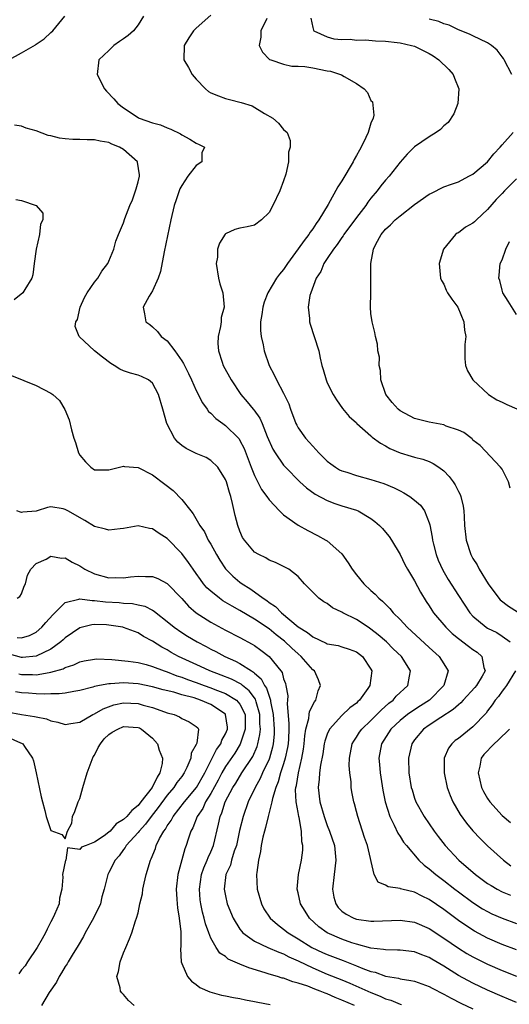
# Model space of a CAD drawing. Units: inches. Extents: x 2649000 to 2650152, y 1470843 to 1473000.
# Drawn here: x 2649887 to 2649954, y 1472407 to 1472543 of the extents above; entities that cross this region are included whole.
import ezdxf

# ---------------------------------------------------------------- set-up
doc = ezdxf.new("R2010")
doc.units = ezdxf.units.IN
doc.header["$MEASUREMENT"] = 0
doc.layers.add('LD26491470_2ft', color=24, linetype='Continuous')

msp = doc.modelspace()

# ---------------------------------------------------------------- linework, layer by layer
at = {"layer": 'LD26491470_2ft'}
for points, elevation in [([(2649885.24, 1472537), (2649887, 1472537.95), (2649888.91, 1472539.09), (2649889, 1472539.17), (2649890.09, 1472539.91), (2649891, 1472540.77), (2649891.29, 1472541), (2649892.94, 1472543)], 9042), ([(2649903.76, 1472543), (2649903, 1472541.8), (2649902.37, 1472541), (2649901.66, 1472540.35), (2649901, 1472539.88), (2649900.45, 1472539.55), (2649899.69, 1472539), (2649899, 1472538.29), (2649897.63, 1472537), (2649897.39, 1472535), (2649898.41, 1472533), (2649898.68, 1472532.68), (2649899.67, 1472531.67), (2649900.23, 1472531), (2649901, 1472530.42), (2649903, 1472529.07), (2649903.15, 1472529), (2649905, 1472528.35), (2649906.09, 1472528.09), (2649907, 1472527.66), (2649907.5, 1472527.5), (2649908.83, 1472526.83), (2649909, 1472526.68), (2649910.12, 1472526.12), (2649911, 1472525.55), (2649911.38, 1472525.38), (2649912.13, 1472525), (2649911.78, 1472524.22), (2649911.77, 1472523), (2649911, 1472522.48), (2649909.84, 1472521), (2649909, 1472519.74), (2649908.74, 1472519.26), (2649908.22, 1472517.78), (2649907.97, 1472517), (2649907.52, 1472515), (2649906.61, 1472510.61), (2649906.1, 1472507.9), (2649905.78, 1472507), (2649905, 1472505.26), (2649904.52, 1472504.52), (2649903.68, 1472503), (2649903.89, 1472502.11), (2649904.05, 1472501), (2649904.61, 1472500.61), (2649905, 1472500.29), (2649905.66, 1472499.66), (2649906.18, 1472499), (2649907, 1472498.36), (2649908.03, 1472497), (2649909, 1472495.64), (2649909.25, 1472495.25), (2649909.36, 1472495), (2649909.91, 1472493.91), (2649910.35, 1472493), (2649911, 1472491.54), (2649911.85, 1472489.85), (2649912.48, 1472489), (2649912.69, 1472488.69), (2649913, 1472488.44), (2649913.69, 1472487.69), (2649914.63, 1472487), (2649915, 1472486.75), (2649916.79, 1472485), (2649916.89, 1472484.89), (2649917, 1472484.7), (2649917.58, 1472483.58), (2649918.54, 1472481), (2649919, 1472479.88), (2649919.96, 1472477.96), (2649920.7, 1472477), (2649921, 1472476.52), (2649922.42, 1472475), (2649923, 1472474.46), (2649925, 1472473.04), (2649926.31, 1472472.31), (2649927.64, 1472471.64), (2649928.8, 1472471), (2649929, 1472470.87), (2649931, 1472469.08), (2649931.87, 1472467.87), (2649932.4, 1472467), (2649933, 1472466.22), (2649934, 1472465), (2649935, 1472464.06), (2649935.56, 1472463.56), (2649936.07, 1472463), (2649936.6, 1472462.6), (2649937, 1472462.17), (2649937.6, 1472461.6), (2649938.05, 1472461), (2649939, 1472460.07), (2649939.97, 1472459), (2649943, 1472456.22), (2649944.37, 1472455), (2649945, 1472453.98), (2649945.39, 1472453.39), (2649945.61, 1472453), (2649944.99, 1472451), (2649943.03, 1472449), (2649941.81, 1472448.19), (2649940.59, 1472447.41), (2649940.02, 1472447), (2649939, 1472446.2), (2649937.71, 1472445), (2649936.43, 1472443), (2649936.07, 1472441), (2649936.15, 1472440.15), (2649936.24, 1472439), (2649936.62, 1472436.62), (2649936.97, 1472435), (2649937.58, 1472433), (2649938.2, 1472431.8), (2649938.7, 1472430.7), (2649939, 1472430.26), (2649939.48, 1472429.48), (2649939.86, 1472429), (2649941.55, 1472427), (2649942.3, 1472426.3), (2649943, 1472425.81), (2649943.93, 1472425), (2649945, 1472424.2), (2649946.52, 1472423), (2649947, 1472422.63), (2649949, 1472421.16), (2649950.32, 1472420.32), (2649951, 1472419.93), (2649951.62, 1472419.62), (2649953, 1472419), (2649955, 1472418.29)], 9044), ([(2649913, 1472543.14), (2649911, 1472541.35), (2649910.63, 1472541), (2649909.97, 1472540.03), (2649909.35, 1472539), (2649909.31, 1472537), (2649909.95, 1472535.95), (2649910.44, 1472535), (2649911, 1472534.35), (2649912.26, 1472533), (2649912.66, 1472532.66), (2649913, 1472532.48), (2649914.04, 1472532.04), (2649915, 1472531.69), (2649915.56, 1472531.56), (2649917.15, 1472531.15), (2649918.67, 1472530.67), (2649920.38, 1472529.62), (2649921.51, 1472529), (2649922.29, 1472528.29), (2649923, 1472527.44), (2649923.48, 1472527), (2649923.91, 1472525.91), (2649923.89, 1472525), (2649923.69, 1472524.31), (2649923.66, 1472523), (2649923.3, 1472521.3), (2649923, 1472520.38), (2649922.48, 1472519), (2649921.52, 1472517), (2649921, 1472516.02), (2649919.98, 1472515), (2649919, 1472514.29), (2649917.97, 1472514.04), (2649917, 1472513.85), (2649916.31, 1472513.69), (2649915, 1472513.11), (2649914.95, 1472513.05), (2649914.17, 1472511.83), (2649913.93, 1472511), (2649913.9, 1472509.9), (2649913.74, 1472509), (2649914.07, 1472507), (2649914.24, 1472506.24), (2649914.64, 1472505), (2649914.83, 1472503), (2649914.43, 1472501.57), (2649914.41, 1472501), (2649914.34, 1472500.34), (2649914, 1472499), (2649913.98, 1472498.02), (2649914.05, 1472497), (2649914.55, 1472495.45), (2649914.71, 1472495), (2649915.79, 1472493), (2649917.14, 1472491), (2649918.01, 1472490.01), (2649918.82, 1472489), (2649918.91, 1472488.91), (2649919.74, 1472487.74), (2649920.06, 1472487), (2649920.76, 1472485.24), (2649921.51, 1472483.51), (2649921.82, 1472483), (2649923, 1472481.28), (2649923.25, 1472481), (2649925.23, 1472479), (2649926.16, 1472478.16), (2649927.32, 1472477.32), (2649929, 1472476.42), (2649930.04, 1472476.04), (2649931, 1472475.72), (2649933, 1472475.09), (2649933.23, 1472475), (2649935, 1472473.94), (2649935.54, 1472473.54), (2649936.18, 1472473), (2649936.58, 1472472.58), (2649937, 1472472.09), (2649937.49, 1472471.49), (2649937.84, 1472471), (2649939, 1472469.01), (2649939.65, 1472467.65), (2649940, 1472467), (2649941, 1472465.39), (2649941.82, 1472463.82), (2649942.57, 1472462.57), (2649943, 1472461.94), (2649943.35, 1472461.35), (2649943.6, 1472461), (2649945.29, 1472459), (2649946.16, 1472458.16), (2649947, 1472457.47), (2649948.39, 1472456.39), (2649949, 1472455.95), (2649949.58, 1472455.58), (2649950.23, 1472455), (2649950.5, 1472453.5), (2649950.68, 1472453), (2649950.28, 1472452.28), (2649949.51, 1472451), (2649949.28, 1472450.72), (2649947.67, 1472449), (2649947.36, 1472448.64), (2649947, 1472448.36), (2649946.29, 1472447.71), (2649944.61, 1472446.61), (2649943, 1472445.54), (2649942.23, 1472445), (2649941, 1472443.54), (2649940.61, 1472443), (2649940.16, 1472441), (2649940.22, 1472439), (2649940.54, 1472437), (2649940.64, 1472436.64), (2649941, 1472435.51), (2649941.18, 1472435), (2649942.31, 1472433), (2649943.68, 1472431), (2649944.23, 1472430.23), (2649945.17, 1472429), (2649947.07, 1472427), (2649949.35, 1472425), (2649951, 1472423.8), (2649951.49, 1472423.49), (2649952.35, 1472423), (2649953, 1472422.66), (2649954.17, 1472422.17)], 9046), ([(2649920.67, 1472542.67), (2649919.88, 1472541), (2649919.87, 1472540.13), (2649919.62, 1472539), (2649920.08, 1472538.08), (2649921.07, 1472537.07), (2649921.23, 1472537), (2649923, 1472536.4), (2649924.13, 1472536.13), (2649925, 1472536.14), (2649925.92, 1472536.08), (2649927, 1472535.89), (2649929, 1472535.49), (2649929.45, 1472535.45), (2649930.95, 1472534.95), (2649931.3, 1472534.7), (2649933, 1472533.74), (2649934.07, 1472533), (2649934.54, 1472532.54), (2649935, 1472531.44), (2649935.23, 1472531.23), (2649935.41, 1472529.41), (2649935.29, 1472529), (2649935, 1472528.32), (2649934.61, 1472527), (2649934.31, 1472526.31), (2649933.65, 1472525), (2649933.41, 1472524.59), (2649933, 1472523.84), (2649932.68, 1472523.32), (2649932.54, 1472523), (2649931, 1472520.39), (2649930.43, 1472519.57), (2649929.1, 1472517.1), (2649927.85, 1472515), (2649927.48, 1472514.52), (2649927, 1472513.78), (2649926.66, 1472513.34), (2649926.47, 1472513), (2649925.81, 1472512.19), (2649925, 1472511.01), (2649923.51, 1472509), (2649923, 1472508.21), (2649922.44, 1472507.56), (2649922.04, 1472507), (2649920.81, 1472505), (2649920.31, 1472503.69), (2649920.13, 1472503), (2649920.02, 1472501.98), (2649919.84, 1472501), (2649919.82, 1472499.82), (2649919.9, 1472499), (2649920.18, 1472497.82), (2649920.33, 1472497), (2649921.03, 1472495), (2649921.71, 1472493.71), (2649922.01, 1472493), (2649923, 1472491.19), (2649923.7, 1472489.7), (2649923.93, 1472489), (2649924.69, 1472487), (2649924.79, 1472486.79), (2649925, 1472486.43), (2649926, 1472485), (2649927, 1472483.88), (2649927.44, 1472483.44), (2649927.82, 1472483), (2649929, 1472481.84), (2649929.47, 1472481.47), (2649930.14, 1472481), (2649930.67, 1472480.67), (2649931, 1472480.52), (2649931.69, 1472480.31), (2649933, 1472479.85), (2649935, 1472479.32), (2649936.76, 1472478.76), (2649938.18, 1472478.18), (2649939, 1472477.74), (2649939.51, 1472477.51), (2649940.33, 1472477), (2649941, 1472476.48), (2649941.79, 1472475.79), (2649942.33, 1472475), (2649943, 1472473.36), (2649943.08, 1472473.09), (2649943.41, 1472471.41), (2649943.45, 1472471), (2649943.58, 1472470.42), (2649943.94, 1472469), (2649944.24, 1472468.23), (2649944.85, 1472466.85), (2649945.59, 1472465.59), (2649947, 1472463.37), (2649948.59, 1472461), (2649949, 1472460.54), (2649950.84, 1472459), (2649951, 1472458.9), (2649952.27, 1472458.27), (2649953, 1472457.79), (2649954.14, 1472457)], 9048), ([(2649926.74, 1472542.74), (2649927, 1472541.44), (2649927.09, 1472541.09), (2649927.14, 1472541), (2649929, 1472540.15), (2649929.89, 1472539.89), (2649931, 1472539.8), (2649932.15, 1472539.85), (2649933, 1472539.73), (2649934.25, 1472539.75), (2649935.63, 1472539.63), (2649937, 1472539.57), (2649938.61, 1472539.39), (2649939, 1472539.36), (2649940.57, 1472539), (2649941, 1472538.87), (2649942.26, 1472538.26), (2649943, 1472537.86), (2649943.54, 1472537.54), (2649944.31, 1472537), (2649945.68, 1472535.68), (2649946.31, 1472535), (2649946.49, 1472534.49), (2649947.09, 1472533), (2649946.92, 1472531), (2649946.4, 1472529.6), (2649945.59, 1472528.41), (2649945, 1472527.93), (2649944.57, 1472527.43), (2649943.94, 1472527), (2649943, 1472526.42), (2649941, 1472525.06), (2649939.96, 1472524.04), (2649939, 1472522.92), (2649937.48, 1472521), (2649937, 1472520.48), (2649936.33, 1472519.67), (2649935.87, 1472519), (2649935, 1472518), (2649934.57, 1472517.43), (2649934.3, 1472517), (2649933, 1472515.33), (2649931.27, 1472513), (2649931.17, 1472512.83), (2649931, 1472512.6), (2649930.36, 1472511.64), (2649929.84, 1472511), (2649929, 1472509.69), (2649928.54, 1472509), (2649928.1, 1472507.9), (2649927.49, 1472507), (2649926.72, 1472505), (2649926.62, 1472504.62), (2649926.38, 1472503), (2649926.56, 1472501.44), (2649926.57, 1472501), (2649926.66, 1472500.66), (2649927.21, 1472499), (2649927.83, 1472497), (2649928.02, 1472495.98), (2649928.25, 1472495), (2649928.44, 1472494.44), (2649928.83, 1472493), (2649929, 1472492.59), (2649929.82, 1472491), (2649930.26, 1472490.26), (2649931.08, 1472489.08), (2649932, 1472488), (2649933, 1472487.1), (2649933.04, 1472487.04), (2649935, 1472485.34), (2649935.16, 1472485.16), (2649936.3, 1472484.3), (2649937, 1472483.94), (2649937.57, 1472483.57), (2649939, 1472482.97), (2649940.53, 1472482.53), (2649941, 1472482.38), (2649942.12, 1472482.12), (2649943, 1472481.78), (2649943.54, 1472481.54), (2649944.34, 1472481), (2649945, 1472480.51), (2649945.74, 1472479.74), (2649946.29, 1472479), (2649946.58, 1472478.58), (2649947, 1472477.69), (2649947.25, 1472477.25), (2649947.36, 1472477), (2649947.67, 1472475.67), (2649947.77, 1472475), (2649947.79, 1472474.21), (2649947.85, 1472473), (2649948.07, 1472471), (2649948.71, 1472469), (2649949, 1472468.46), (2649949.57, 1472467.57), (2649949.85, 1472467), (2649951.12, 1472465), (2649952.54, 1472463), (2649952.76, 1472462.76), (2649953.89, 1472461.89), (2649955.15, 1472461.15)], 9050), ([(2649954.33, 1472535), (2649953.31, 1472537), (2649953.2, 1472537.2), (2649953, 1472537.44), (2649952.34, 1472538.34), (2649951.56, 1472539), (2649951, 1472539.34), (2649949, 1472540.3), (2649948.54, 1472540.54), (2649947, 1472541.15), (2649945.76, 1472541.76), (2649945, 1472541.97), (2649944.3, 1472542.3), (2649943, 1472542.59)], 9052), ([(2649955, 1472414.68), (2649953, 1472415.41), (2649951, 1472416.28), (2649949.24, 1472417.24), (2649948.02, 1472418.02), (2649947, 1472418.72), (2649945, 1472420.21), (2649943, 1472421.58), (2649942.03, 1472422.03), (2649941, 1472422.58), (2649939.25, 1472423), (2649939.05, 1472423.05), (2649939, 1472423.08), (2649937.34, 1472423.34), (2649937, 1472423.57), (2649935.99, 1472423.99), (2649935.44, 1472425), (2649934.52, 1472429), (2649934.12, 1472430.12), (2649933.17, 1472433), (2649933, 1472433.7), (2649932.73, 1472434.73), (2649932.63, 1472435), (2649932.37, 1472436.37), (2649932.28, 1472437), (2649932.26, 1472437.75), (2649932.08, 1472439), (2649932, 1472440), (2649932.04, 1472441), (2649932.42, 1472443), (2649932.63, 1472443.37), (2649933, 1472443.89), (2649933.43, 1472444.57), (2649933.72, 1472445), (2649935, 1472446.2), (2649935.79, 1472447), (2649936.38, 1472447.62), (2649937.44, 1472448.56), (2649938.03, 1472449), (2649938.47, 1472449.53), (2649940.05, 1472451), (2649940.28, 1472452.28), (2649940.43, 1472453), (2649939.18, 1472455), (2649938.06, 1472456.06), (2649937.12, 1472457), (2649935.99, 1472457.99), (2649935, 1472458.76), (2649934.61, 1472459), (2649933, 1472460.06), (2649931.12, 1472461), (2649931, 1472461.08), (2649929.7, 1472461.7), (2649929, 1472462.26), (2649928.52, 1472462.52), (2649927.84, 1472463), (2649927, 1472463.82), (2649925.85, 1472465), (2649925, 1472465.97), (2649923.73, 1472467), (2649923, 1472467.37), (2649921.9, 1472467.9), (2649921, 1472468.23), (2649920.54, 1472468.54), (2649919.6, 1472469), (2649919, 1472469.35), (2649917.61, 1472471), (2649917.37, 1472471.37), (2649917, 1472472.2), (2649916.69, 1472473), (2649916.35, 1472474.35), (2649915.99, 1472476.01), (2649915.75, 1472477), (2649915.55, 1472477.55), (2649915.13, 1472479), (2649915, 1472479.34), (2649913.94, 1472481), (2649913, 1472481.95), (2649912.34, 1472482.34), (2649911, 1472482.88), (2649909.59, 1472483.6), (2649909, 1472484), (2649908.47, 1472484.47), (2649908.01, 1472485), (2649906.97, 1472487), (2649906.42, 1472489), (2649905.83, 1472491), (2649905, 1472492.54), (2649904.42, 1472493), (2649903.47, 1472493.47), (2649903, 1472493.68), (2649901.95, 1472493.95), (2649901, 1472494.26), (2649900.5, 1472494.5), (2649899.71, 1472495), (2649899.25, 1472495.25), (2649898.12, 1472496.12), (2649897.02, 1472497), (2649894.89, 1472499), (2649894.36, 1472500.36), (2649894.47, 1472501), (2649894.67, 1472501.33), (2649895.03, 1472503), (2649895.66, 1472504.34), (2649896.01, 1472505), (2649897, 1472506.44), (2649897.46, 1472507), (2649898.02, 1472507.98), (2649898.86, 1472509), (2649899, 1472509.32), (2649899.66, 1472511), (2649899.94, 1472512.06), (2649900.3, 1472513), (2649901, 1472514.62), (2649901.19, 1472515.19), (2649901.89, 1472517), (2649902.22, 1472517.78), (2649902.67, 1472519), (2649902.72, 1472519.28), (2649903, 1472520.23), (2649903.2, 1472521), (2649903.21, 1472521.21), (2649902.94, 1472522.94), (2649902.92, 1472523), (2649901, 1472524.7), (2649900.47, 1472525), (2649899.42, 1472525.42), (2649899, 1472525.64), (2649897.81, 1472525.81), (2649897, 1472526.03), (2649895.99, 1472525.99), (2649895, 1472526.06), (2649894.04, 1472526.04), (2649893, 1472526.16), (2649892.22, 1472526.22), (2649891, 1472526.57), (2649890.63, 1472526.63), (2649889, 1472527.25), (2649887.63, 1472527.63), (2649887, 1472527.88), (2649886.02, 1472528.02)], 9042), ([(2649954.14, 1472478.14), (2649953.9, 1472479), (2649953, 1472480.74), (2649952.79, 1472481), (2649950.01, 1472484.01), (2649949, 1472484.75), (2649948.89, 1472484.89), (2649947.76, 1472485.76), (2649947, 1472486.1), (2649945.34, 1472486.66), (2649945, 1472486.82), (2649943, 1472487.21), (2649941, 1472487.7), (2649939, 1472488.75), (2649938.72, 1472489), (2649937.92, 1472489.92), (2649937.04, 1472491), (2649936.35, 1472493), (2649936.29, 1472494.29), (2649936.13, 1472495), (2649936.15, 1472496.15), (2649935.96, 1472497), (2649935.91, 1472497.91), (2649935.61, 1472499), (2649935.53, 1472499.53), (2649935.14, 1472501), (2649935, 1472502.12), (2649934.91, 1472503), (2649934.97, 1472505), (2649935, 1472507), (2649934.98, 1472509), (2649935.33, 1472511), (2649935.67, 1472511.67), (2649936.39, 1472513), (2649937, 1472513.72), (2649937.69, 1472514.31), (2649938.34, 1472515), (2649939, 1472515.56), (2649941, 1472517.13), (2649943, 1472518.56), (2649943.3, 1472518.7), (2649945, 1472519.56), (2649946.08, 1472519.92), (2649947, 1472520.26), (2649948.45, 1472521), (2649949, 1472521.31), (2649950.99, 1472523), (2649951.89, 1472524.11), (2649952.74, 1472525), (2649953, 1472525.32), (2649954.53, 1472527)], 9052), ([(2649955, 1472520.65), (2649953.32, 1472519), (2649953, 1472518.65), (2649952.18, 1472517.82), (2649951, 1472516.42), (2649949.48, 1472515), (2649949.24, 1472514.76), (2649949, 1472514.57), (2649947.98, 1472514.02), (2649947, 1472513.25), (2649946.82, 1472513.18), (2649946.6, 1472513), (2649944.97, 1472511), (2649944.36, 1472509), (2649944.52, 1472507.48), (2649944.54, 1472507), (2649944.67, 1472506.67), (2649945, 1472506.17), (2649945.34, 1472505.34), (2649945.53, 1472505), (2649946.09, 1472504.09), (2649946.95, 1472503), (2649947.77, 1472501), (2649947.83, 1472499.83), (2649948.03, 1472499), (2649947.87, 1472497.87), (2649947.89, 1472497), (2649947.89, 1472495.89), (2649947.98, 1472495), (2649948.26, 1472494.26), (2649948.98, 1472493), (2649951.15, 1472491), (2649952.27, 1472490.27), (2649953, 1472489.97), (2649953.64, 1472489.64), (2649955.03, 1472489.03)], 9054), ([(2649886.19, 1472517.81), (2649887, 1472517.66), (2649888.99, 1472516.99), (2649889.93, 1472515.93), (2649889.91, 1472515), (2649889.6, 1472514.4), (2649889.47, 1472513), (2649889, 1472511), (2649888.71, 1472509), (2649888.53, 1472507.47), (2649888.4, 1472507), (2649887.44, 1472505.44), (2649887.19, 1472505), (2649885.97, 1472504.03)], 9040), ([(2649955, 1472501.99), (2649953.85, 1472503.85), (2649953.11, 1472505), (2649953, 1472505.36), (2649952.68, 1472506.68), (2649952.56, 1472507), (2649952.59, 1472507.41), (2649952.76, 1472509), (2649953, 1472509.53), (2649953.54, 1472511), (2649954.02, 1472512.02)], 9056), ([(2649885.63, 1472493.63), (2649889, 1472492.22), (2649891, 1472491.19), (2649891.3, 1472491), (2649892.2, 1472490.2), (2649892.96, 1472488.96), (2649893.54, 1472487.54), (2649893.85, 1472486.15), (2649894.19, 1472485), (2649894.41, 1472484.41), (2649894.82, 1472483), (2649895, 1472482.65), (2649895.77, 1472481.77), (2649896.52, 1472481), (2649897, 1472480.66), (2649899, 1472480.64), (2649900.45, 1472481), (2649901, 1472481.15), (2649901.12, 1472481.12), (2649903, 1472480.98), (2649905, 1472479.95), (2649906.69, 1472478.69), (2649907.81, 1472477.81), (2649909, 1472476.58), (2649910.23, 1472475), (2649910.59, 1472474.59), (2649911.48, 1472473), (2649912.11, 1472472.11), (2649912.64, 1472471), (2649913, 1472470.41), (2649913.76, 1472469), (2649914.23, 1472468.23), (2649915.02, 1472467.02), (2649916.03, 1472466.03), (2649917, 1472465.23), (2649917.31, 1472465), (2649918.35, 1472464.35), (2649919, 1472463.89), (2649920.18, 1472463), (2649920.67, 1472462.67), (2649921, 1472462.42), (2649921.86, 1472461.86), (2649922.69, 1472461), (2649925, 1472459.06), (2649926.28, 1472458.28), (2649927, 1472457.68), (2649928.84, 1472456.84), (2649929, 1472456.75), (2649930.48, 1472456.48), (2649931, 1472456.33), (2649932.01, 1472456.01), (2649933, 1472455.63), (2649933.84, 1472455), (2649935, 1472453.23), (2649935.13, 1472453), (2649934.86, 1472451), (2649934.58, 1472450.58), (2649933.44, 1472449), (2649933.2, 1472448.8), (2649933, 1472448.59), (2649932.08, 1472447.92), (2649931, 1472446.88), (2649929.31, 1472445), (2649929, 1472444.31), (2649928.66, 1472443.34), (2649928.59, 1472443), (2649928.37, 1472441.63), (2649928.06, 1472440.06), (2649927.93, 1472439), (2649927.88, 1472438.12), (2649927.75, 1472437), (2649927.99, 1472435), (2649928.57, 1472433), (2649929, 1472431.74), (2649929.31, 1472431), (2649929.99, 1472429), (2649930.19, 1472427), (2649929.92, 1472425), (2649929.72, 1472423), (2649929.91, 1472421.91), (2649930.16, 1472421), (2649930.5, 1472420.5), (2649931, 1472420), (2649931.57, 1472419.57), (2649932.66, 1472419), (2649933, 1472418.87), (2649935, 1472418.62), (2649935.38, 1472418.62), (2649939, 1472418.74), (2649941, 1472418.46), (2649943, 1472417.59), (2649945, 1472416.29), (2649947, 1472414.89), (2649948.17, 1472414.17), (2649949, 1472413.7), (2649949.46, 1472413.46), (2649951, 1472412.7), (2649953, 1472411.82), (2649955, 1472411.06)], 9040), ([(2649955, 1472407.42), (2649953.89, 1472407.89), (2649953, 1472408.25), (2649951, 1472409.14), (2649949, 1472410.1), (2649947, 1472411.16), (2649945, 1472412.4), (2649943.37, 1472413.37), (2649943, 1472413.6), (2649941.98, 1472413.98), (2649941, 1472414.37), (2649939, 1472414.61), (2649938.64, 1472414.64), (2649937, 1472414.65), (2649936.72, 1472414.72), (2649935, 1472414.89), (2649933, 1472415.43), (2649932.37, 1472415.63), (2649931, 1472416.12), (2649928.99, 1472417), (2649927.84, 1472417.84), (2649926.54, 1472419), (2649925.96, 1472419.96), (2649925.31, 1472421), (2649925, 1472422.48), (2649924.88, 1472423), (2649925.03, 1472425), (2649925.45, 1472427), (2649925.63, 1472428.37), (2649925.63, 1472429), (2649925.51, 1472429.51), (2649925.46, 1472431), (2649925.15, 1472432.85), (2649925.1, 1472433), (2649925, 1472433.54), (2649924.73, 1472435), (2649924.65, 1472436.65), (2649924.69, 1472437), (2649924.76, 1472437.24), (2649925.02, 1472439.02), (2649925.49, 1472441), (2649925.73, 1472442.27), (2649925.83, 1472443), (2649925.91, 1472444.09), (2649926.07, 1472445), (2649926.47, 1472446.47), (2649926.51, 1472447), (2649926.57, 1472447.43), (2649927.22, 1472448.78), (2649927.41, 1472449), (2649927.75, 1472450.25), (2649928.07, 1472451), (2649927.78, 1472451.78), (2649927.22, 1472453), (2649927, 1472453.17), (2649925.43, 1472455), (2649925, 1472455.36), (2649924.13, 1472456.13), (2649923.1, 1472457.1), (2649921.97, 1472457.97), (2649921, 1472458.77), (2649919, 1472460.14), (2649917, 1472461.32), (2649915.91, 1472461.91), (2649914.66, 1472462.66), (2649914.18, 1472463), (2649913, 1472463.95), (2649912.45, 1472464.45), (2649912, 1472465), (2649911.56, 1472465.56), (2649911, 1472466.4), (2649910.57, 1472467), (2649909.93, 1472467.93), (2649909, 1472469.13), (2649907, 1472471.19), (2649905.89, 1472471.89), (2649905, 1472472.54), (2649904.59, 1472472.59), (2649903, 1472472.93), (2649901, 1472472.59), (2649900.55, 1472472.55), (2649899, 1472472.35), (2649898.51, 1472472.51), (2649897, 1472472.88), (2649895.7, 1472473.7), (2649893.34, 1472475), (2649893, 1472475.2), (2649892.72, 1472475.28), (2649891, 1472475.56), (2649890.54, 1472475.46), (2649889.13, 1472475), (2649889, 1472474.97), (2649887.19, 1472474.81), (2649887, 1472474.8), (2649886.83, 1472474.83), (2649886.37, 1472475)], 9038), ([(2649886.38, 1472463), (2649886.76, 1472463.24), (2649887, 1472463.62), (2649887.35, 1472464.65), (2649887.55, 1472465), (2649887.82, 1472466.18), (2649888.28, 1472467), (2649889, 1472467.77), (2649890.39, 1472468.39), (2649891, 1472468.78), (2649892.5, 1472468.5), (2649893, 1472468.55), (2649893.94, 1472467.94), (2649895, 1472467.46), (2649895.69, 1472467), (2649897, 1472466.36), (2649899, 1472465.82), (2649899.84, 1472465.84), (2649901, 1472465.82), (2649901.95, 1472465.95), (2649903, 1472466.05), (2649904.01, 1472465.99), (2649905, 1472466), (2649905.71, 1472465.71), (2649907, 1472465.03), (2649909, 1472462.94), (2649909.92, 1472461.92), (2649911, 1472460.99), (2649913, 1472459.72), (2649915, 1472458.63), (2649917, 1472457.58), (2649918.67, 1472456.67), (2649919, 1472456.48), (2649919.87, 1472455.87), (2649921.03, 1472455), (2649922.63, 1472453), (2649922.78, 1472452.78), (2649923, 1472451.94), (2649923.26, 1472451.26), (2649923.32, 1472451), (2649923.57, 1472449.57), (2649923.53, 1472449), (2649923.47, 1472448.53), (2649923.73, 1472445.73), (2649923.7, 1472445), (2649923.67, 1472443.67), (2649923.63, 1472443), (2649923.54, 1472442.46), (2649923.23, 1472441), (2649923, 1472440.25), (2649922.57, 1472439), (2649922.25, 1472437.75), (2649921.92, 1472437), (2649921.47, 1472435.47), (2649921.4, 1472435), (2649920.87, 1472433), (2649920.52, 1472431.48), (2649920.37, 1472431), (2649920.15, 1472430.15), (2649919.93, 1472429), (2649919.81, 1472428.19), (2649919.53, 1472427), (2649919.31, 1472425.31), (2649919.28, 1472425), (2649919.38, 1472423), (2649919.94, 1472421), (2649920.3, 1472420.3), (2649921.17, 1472419), (2649922.14, 1472418.14), (2649923, 1472417.53), (2649923.64, 1472417), (2649925, 1472416.19), (2649926.89, 1472415), (2649928.32, 1472414.32), (2649929, 1472414.02), (2649931.19, 1472413.19), (2649933, 1472412.48), (2649933.9, 1472412.1), (2649935, 1472411.7), (2649935.58, 1472411.58), (2649937, 1472411.05), (2649938.76, 1472410.76), (2649939, 1472410.68), (2649940.47, 1472410.47), (2649941, 1472410.34), (2649943, 1472409.64), (2649943.41, 1472409.41), (2649945, 1472408.59), (2649946.02, 1472408.02), (2649947.34, 1472407.34), (2649949, 1472406.54)], 9036), ([(2649886.38, 1472457.62), (2649887, 1472457.54), (2649888.11, 1472457.89), (2649889, 1472458.33), (2649889.79, 1472459), (2649890.34, 1472459.66), (2649891.3, 1472460.7), (2649893, 1472462.4), (2649894.87, 1472462.87), (2649895, 1472462.93), (2649896.69, 1472462.69), (2649897, 1472462.71), (2649898.51, 1472462.51), (2649900.4, 1472462.4), (2649901, 1472462.33), (2649902.26, 1472462.26), (2649903, 1472462.09), (2649903.91, 1472461.91), (2649905, 1472461.37), (2649905.23, 1472461.23), (2649905.5, 1472461), (2649907, 1472459.82), (2649907.96, 1472459), (2649909, 1472458.27), (2649909.78, 1472457.78), (2649911.1, 1472457), (2649912.36, 1472456.36), (2649913, 1472456.01), (2649913.67, 1472455.67), (2649914.92, 1472455), (2649916.37, 1472454.37), (2649917, 1472454.04), (2649918.58, 1472453), (2649918.85, 1472452.85), (2649919, 1472452.71), (2649919.93, 1472451.93), (2649920.38, 1472451), (2649920.65, 1472450.65), (2649921, 1472449.52), (2649921.18, 1472449), (2649921.2, 1472448.8), (2649921.56, 1472447), (2649921.7, 1472445), (2649921.69, 1472444.31), (2649921.58, 1472443), (2649921.49, 1472442.51), (2649921.05, 1472441), (2649921, 1472440.86), (2649920.1, 1472439), (2649919.78, 1472438.22), (2649919.09, 1472437), (2649918.13, 1472435), (2649917.42, 1472433), (2649916.95, 1472431.05), (2649916.51, 1472429), (2649916.21, 1472428.21), (2649915.84, 1472427), (2649915.68, 1472426.32), (2649915.05, 1472425), (2649914.82, 1472423), (2649915, 1472422.08), (2649915.25, 1472421), (2649916.06, 1472419), (2649917, 1472417.5), (2649917.21, 1472417.21), (2649917.41, 1472417), (2649919, 1472415.87), (2649920.82, 1472415), (2649922.33, 1472414.33), (2649923, 1472414.1), (2649923.71, 1472413.71), (2649925, 1472413.15), (2649927, 1472412.18), (2649929, 1472411.34), (2649931, 1472410.55), (2649932.09, 1472410.09), (2649935, 1472408.78), (2649936.28, 1472408.28), (2649937, 1472407.93), (2649937.73, 1472407.73), (2649939, 1472407.21), (2649939.17, 1472407.17)], 9034), ([(2649932.72, 1472407), (2649931, 1472407.76), (2649930.1, 1472408.1), (2649929, 1472408.6), (2649928.7, 1472408.7), (2649928.02, 1472409), (2649927.27, 1472409.27), (2649926.34, 1472409.66), (2649925, 1472410.1), (2649924.26, 1472410.26), (2649923, 1472410.75), (2649922.79, 1472410.79), (2649922.14, 1472411), (2649921, 1472411.34), (2649920.48, 1472411.52), (2649918.2, 1472412.2), (2649917, 1472412.7), (2649915.4, 1472413.4), (2649915, 1472413.74), (2649914.23, 1472414.23), (2649913.72, 1472415), (2649913, 1472416.27), (2649912.71, 1472417), (2649912.26, 1472418.26), (2649912.1, 1472419), (2649911.86, 1472419.86), (2649911.63, 1472421), (2649911.55, 1472421.55), (2649911.42, 1472423), (2649911.7, 1472425), (2649912.04, 1472425.96), (2649912.51, 1472427), (2649912.64, 1472427.36), (2649913, 1472428.12), (2649913.37, 1472429), (2649914.06, 1472431.94), (2649914.26, 1472433), (2649914.51, 1472433.49), (2649914.98, 1472435), (2649916.04, 1472437), (2649916.41, 1472437.59), (2649917.26, 1472439), (2649918.75, 1472441.25), (2649919.36, 1472442.64), (2649919.46, 1472443), (2649919.74, 1472444.26), (2649919.8, 1472445), (2649919.74, 1472445.74), (2649919.73, 1472447), (2649919.22, 1472448.78), (2649919.13, 1472449.13), (2649918.28, 1472450.28), (2649917.36, 1472451), (2649917.18, 1472451.18), (2649915.86, 1472451.86), (2649914.43, 1472452.43), (2649912.88, 1472453), (2649911.6, 1472453.6), (2649908.56, 1472455), (2649907.56, 1472455.56), (2649907, 1472455.89), (2649906.27, 1472456.27), (2649905, 1472457.09), (2649903.75, 1472457.75), (2649903, 1472458.23), (2649901.02, 1472458.98), (2649900.92, 1472459), (2649899, 1472459.3), (2649898.68, 1472459.32), (2649897, 1472459.37), (2649896.66, 1472459.34), (2649895, 1472458.95), (2649893, 1472457.55), (2649892.73, 1472457.27), (2649892.41, 1472457), (2649891, 1472455.99), (2649889, 1472455.03), (2649887.14, 1472454.86), (2649887, 1472454.86), (2649885.32, 1472455.32)], 9032), ([(2649886.6, 1472452.6), (2649887, 1472452.51), (2649888.51, 1472452.51), (2649889, 1472452.48), (2649890.8, 1472452.8), (2649891, 1472452.82), (2649892.7, 1472453.3), (2649893, 1472453.46), (2649894.17, 1472453.83), (2649895, 1472454.25), (2649895.62, 1472454.38), (2649897, 1472454.64), (2649897.34, 1472454.66), (2649899.42, 1472454.58), (2649901.63, 1472454.37), (2649903, 1472454.17), (2649904.12, 1472453.88), (2649905, 1472453.61), (2649906.57, 1472453), (2649907, 1472452.86), (2649908.34, 1472452.34), (2649909, 1472452.13), (2649909.81, 1472451.81), (2649911, 1472451.4), (2649912.08, 1472451), (2649913, 1472450.68), (2649913.54, 1472450.46), (2649915, 1472449.91), (2649916.52, 1472449), (2649917, 1472448.44), (2649917.71, 1472447), (2649917.73, 1472445), (2649917.04, 1472442.96), (2649916.28, 1472441.72), (2649915, 1472439.85), (2649914.53, 1472439), (2649914.01, 1472437.99), (2649913, 1472436.15), (2649912.28, 1472435), (2649911.89, 1472434.11), (2649911.12, 1472433), (2649910.54, 1472431.46), (2649910.26, 1472431), (2649909.89, 1472429.89), (2649909.63, 1472429), (2649909.44, 1472428.56), (2649908.46, 1472425), (2649908.24, 1472423), (2649908.35, 1472421.65), (2649908.37, 1472421), (2649908.42, 1472420.42), (2649908.67, 1472419), (2649908.87, 1472417.13), (2649908.87, 1472415.13), (2649908.82, 1472414.82), (2649908.92, 1472413), (2649909, 1472412.79), (2649909.8, 1472411), (2649910.35, 1472410.35), (2649911, 1472409.91), (2649911.51, 1472409.51), (2649912.88, 1472408.88), (2649914.45, 1472408.45), (2649915, 1472408.36), (2649916.11, 1472408.11), (2649917, 1472407.99), (2649917.78, 1472407.78), (2649919, 1472407.58), (2649919.45, 1472407.45), (2649921.17, 1472407.17)], 9030), ([(2649954.87, 1472453), (2649953.61, 1472451), (2649953.36, 1472450.64), (2649953, 1472450.22), (2649952.51, 1472449.49), (2649952.06, 1472449), (2649951.66, 1472448.34), (2649951, 1472447.51), (2649950.8, 1472447.2), (2649949, 1472445.34), (2649947, 1472443.74), (2649946.58, 1472443.42), (2649946.09, 1472443), (2649945.63, 1472442.37), (2649945.05, 1472441), (2649945.04, 1472439), (2649945.48, 1472437), (2649945.89, 1472435.89), (2649946.26, 1472435), (2649947.26, 1472433.26), (2649948.1, 1472432.1), (2649949, 1472431.02), (2649949.99, 1472429.99), (2649951, 1472428.98), (2649953.2, 1472427), (2649954.23, 1472426.23)], 9048), ([(2649902.46, 1472407), (2649901.69, 1472407.69), (2649901, 1472408.54), (2649900.75, 1472408.75), (2649900.59, 1472409), (2649900.54, 1472409.46), (2649900.07, 1472411), (2649900.32, 1472411.68), (2649900.55, 1472413), (2649901, 1472414.24), (2649901.31, 1472415), (2649901.83, 1472416.17), (2649902.16, 1472417), (2649902.65, 1472418.65), (2649902.8, 1472419), (2649903, 1472419.77), (2649903.26, 1472421), (2649903.62, 1472422.38), (2649903.67, 1472423), (2649903.85, 1472423.85), (2649904.12, 1472425), (2649904.7, 1472427), (2649904.82, 1472427.18), (2649905.39, 1472428.61), (2649905.5, 1472429), (2649905.96, 1472429.96), (2649906.55, 1472431), (2649906.75, 1472431.25), (2649907, 1472431.69), (2649907.54, 1472432.46), (2649907.81, 1472433), (2649909.37, 1472435), (2649911.05, 1472437), (2649912.18, 1472439), (2649913.2, 1472441), (2649913.79, 1472442.21), (2649914.35, 1472443), (2649914.51, 1472443.49), (2649915, 1472444.37), (2649915.27, 1472445), (2649915.27, 1472445.27), (2649915.03, 1472447), (2649915, 1472447.04), (2649913, 1472448.41), (2649911.59, 1472449), (2649910.71, 1472449.29), (2649909, 1472449.74), (2649907.93, 1472450.07), (2649906.43, 1472450.43), (2649905, 1472450.83), (2649903, 1472451.22), (2649901, 1472451.36), (2649899.23, 1472451.23), (2649899, 1472451.24), (2649897.69, 1472451), (2649897, 1472450.85), (2649896.78, 1472450.78), (2649895, 1472450.3), (2649894.2, 1472450.2), (2649893, 1472449.96), (2649892.15, 1472449.85), (2649891, 1472449.87), (2649890.19, 1472449.81), (2649889, 1472449.86), (2649887.94, 1472449.94), (2649887, 1472449.98), (2649886.15, 1472450.15)], 9028), ([(2649885, 1472447.4), (2649887, 1472447.03), (2649888.76, 1472446.76), (2649889, 1472446.68), (2649890.41, 1472446.4), (2649891, 1472446.15), (2649891.98, 1472445.98), (2649893, 1472445.65), (2649893.76, 1472445.76), (2649895, 1472445.96), (2649896.78, 1472447), (2649897, 1472447.1), (2649898.19, 1472447.81), (2649899.67, 1472448.33), (2649901, 1472448.6), (2649903, 1472448.52), (2649903.7, 1472448.3), (2649905, 1472447.97), (2649906.63, 1472447.37), (2649907, 1472447.25), (2649907.94, 1472447), (2649908.69, 1472446.69), (2649909, 1472446.48), (2649910.01, 1472446.01), (2649911, 1472445.38), (2649911.19, 1472445.19), (2649911.3, 1472445), (2649911.07, 1472443.07), (2649911, 1472442.9), (2649910.3, 1472441.7), (2649910.27, 1472441), (2649909.72, 1472439.72), (2649909.35, 1472439), (2649909, 1472438.5), (2649908.35, 1472437.65), (2649907.93, 1472437), (2649907, 1472435.91), (2649905.77, 1472434.23), (2649904.8, 1472433), (2649904.04, 1472431.96), (2649903.14, 1472431), (2649903, 1472430.81), (2649901.38, 1472429), (2649901.25, 1472428.75), (2649901, 1472428.45), (2649900.4, 1472427.6), (2649899.85, 1472427), (2649899, 1472425.31), (2649898.83, 1472425), (2649898.34, 1472423), (2649898.04, 1472421.96), (2649897.82, 1472421), (2649896.87, 1472419), (2649895.72, 1472417), (2649895.5, 1472416.5), (2649894.76, 1472415.24), (2649893.95, 1472413.95), (2649893.39, 1472413), (2649893.25, 1472412.75), (2649893, 1472412.36), (2649892.5, 1472411.5), (2649892.17, 1472411), (2649891.78, 1472410.22), (2649890.81, 1472408.81), (2649889.74, 1472407)], 9026), ([(2649885, 1472443.95), (2649886.87, 1472443.13), (2649887, 1472443.09), (2649887.15, 1472443), (2649887.4, 1472442.6), (2649888.52, 1472441), (2649888.63, 1472440.63), (2649889, 1472439), (2649889.7, 1472435.7), (2649889.87, 1472435), (2649890.19, 1472433.81), (2649890.39, 1472433), (2649891, 1472431.06), (2649892.51, 1472430.51), (2649893, 1472429.93), (2649893.32, 1472431), (2649893.91, 1472432.09), (2649894.01, 1472433), (2649894.3, 1472433.7), (2649894.78, 1472435), (2649895, 1472435.45), (2649895.42, 1472437), (2649896, 1472439), (2649896.82, 1472441.18), (2649897, 1472441.44), (2649897.5, 1472442.5), (2649897.83, 1472443), (2649898.34, 1472443.66), (2649899, 1472444.26), (2649899.43, 1472444.57), (2649900.2, 1472445), (2649901, 1472445.36), (2649903, 1472445.25), (2649903.18, 1472445.18), (2649903.47, 1472445), (2649905, 1472443.78), (2649905.65, 1472443), (2649905.9, 1472442.1), (2649906.36, 1472441), (2649906.29, 1472440.29), (2649906.01, 1472439), (2649905.62, 1472438.38), (2649904.93, 1472437), (2649903.4, 1472435), (2649903, 1472434.51), (2649902.16, 1472433.84), (2649901.44, 1472433), (2649901, 1472432.56), (2649900.01, 1472431.99), (2649899.15, 1472431), (2649899, 1472430.85), (2649898.35, 1472430.35), (2649897, 1472429.46), (2649895.86, 1472429), (2649895.22, 1472428.78), (2649895, 1472428.44), (2649893.29, 1472428.71), (2649893.06, 1472427), (2649893.03, 1472426.97), (2649892.63, 1472425), (2649892.67, 1472424.67), (2649892.51, 1472423), (2649892.23, 1472421.77), (2649892.15, 1472421), (2649891.54, 1472419.54), (2649891.29, 1472419), (2649891, 1472418.5), (2649890.5, 1472417.5), (2649890.29, 1472417), (2649889.84, 1472416.16), (2649889.15, 1472415), (2649887.83, 1472413), (2649887.51, 1472412.49), (2649887, 1472411.9), (2649886.64, 1472411.36)], 9024), ([(2649954.04, 1472445), (2649952.49, 1472443.51), (2649951.9, 1472443), (2649950.5, 1472441.5), (2649950.14, 1472441), (2649949.93, 1472439.93), (2649949.71, 1472439), (2649950.18, 1472437), (2649950.44, 1472436.44), (2649951, 1472435.49), (2649951.33, 1472435), (2649953, 1472433.14), (2649954.16, 1472432.16)], 9050)]:
    msp.add_lwpolyline(points, dxfattribs=dict(at, elevation=elevation))

doc.saveas('drawing.dxf')
